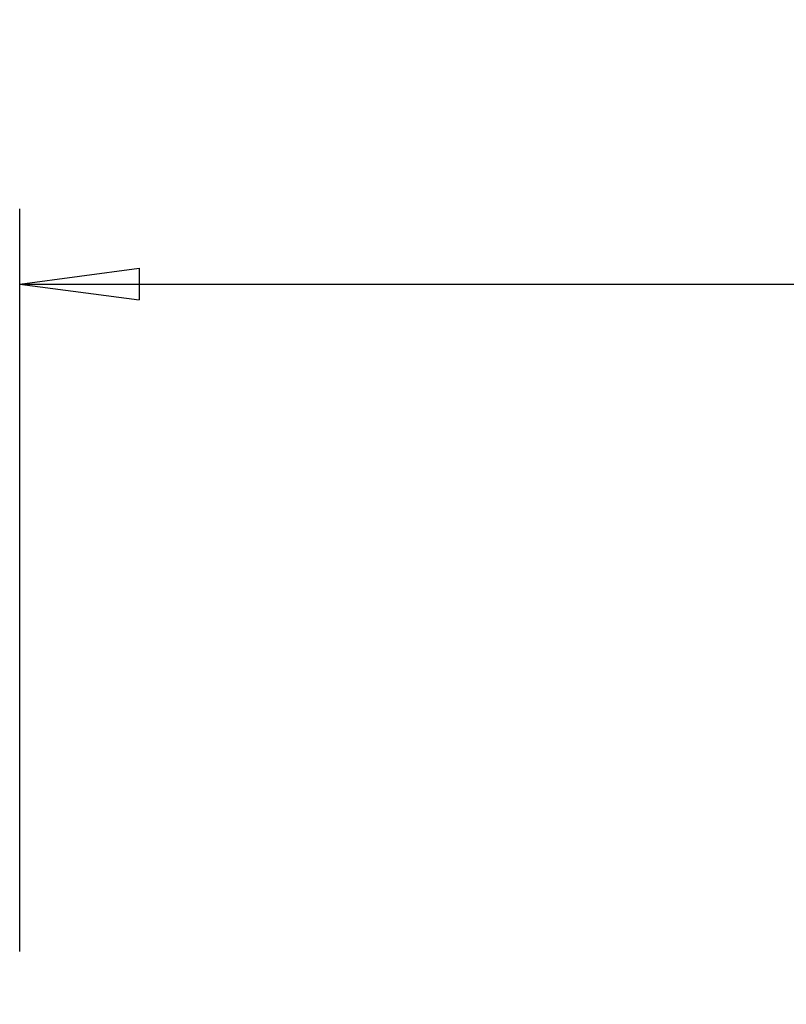
# Model space of a CAD drawing. Units: millimetres. Extents: x -47 to 110, y -36 to 54.
# Drawn here: x 0 to 20, y 26 to 52 of the extents above; entities that cross this region are included whole.
import ezdxf

# ---------------------------------------------------------------- set-up
doc = ezdxf.new("R2010")
doc.units = ezdxf.units.MM
doc.layers.get('0').update_dxf_attribs({"linetype": 'CONTINUOUS'})
doc.layers.add('2', color=7, linetype='CONTINUOUS')
doc.styles.add('DEFAULT', font='simplex.shx')
doc.dimstyles.get("Standard").update_dxf_attribs({"dimtxt": 0.18, "dimasz": 0.18, "dimexe": 0.18, "dimexo": 0.0625, "dimgap": 0.09, "dimtad": 1, "dimzin": 0, "dimdsep": 52, "dimtxsty": 'Standard', "dimcen": 0.09, "dimadec": 0, "dimazin": 0, "dimtfac": 1, "dimtdec": 4, "dimtofl": 0, "dimtmove": 0, "dimatfit": 3, "dimfxl": 1, "dimtolj": 1, "dimtzin": 0, "dimarcsym": 0})

# ---------------------------------------------------------------- blocks, each defined once
blk = doc.blocks.new('DimnDraft3D3')
at = {"layer": '2'}
for p, q in [((0, 27), (0, 46.75)), ((60, 12), (60, 46.75)), ((0, 44.75), (3.174998, 45.167997)), ((3.174998, 45.167997), (3.175002, 44.332003)), ((60, 44.75), (56.824998, 45.167997)), ((56.825002, 44.332003), (56.824998, 45.167997)), ((0, 44.75), (60, 44.75)), ((0, 44.75), (3.175002, 44.332003)), ((60, 44.75), (56.825002, 44.332003))]:
    blk.add_line(p, q, dxfattribs=at)
at = {"layer": '2', "insert": (28.496053, 45.875), "char_height": 4.5, "attachment_point": 7, "line_spacing_factor": 1.084337, "style": 'DEFAULT'}
blk.add_mtext('\\W01.000;\\fsimplex.shx,bigfont.shx;60 ', dxfattribs=at)
blk = doc.blocks.new('_CLOSED')
at = {"lineweight": -2}
for p, q in [((-1, 0.166667), (0, 0)), ((-1, 0.166667), (-1, -0.166667)), ((0, 0), (-1, -0.166667)), ((0, 0), (-1, 0))]:
    blk.add_line(p, q, dxfattribs=at)

msp = doc.modelspace()

# ---------------------------------------------------------------- dimensions: what is measured, and where the dimension line sits
at = {"layer": '2', "lineweight": -3}
dim = msp.add_linear_dim(base=(60, 44.75), p1=(0, 27), p2=(60, 12), dimstyle='Standard', override={"dimtxt": 4.5, "dimasz": 3.175, "dimexe": 2, "dimexo": 2, "dimgap": 2.25, "dimtad": 1, "dimtih": 0, "dimzin": 8, "dimpost": '<>', "dimtxsty": 'DEFAULT', "dimblk1": 'CLOSED', "dimblk2": 'CLOSED', "dimsah": 1, "dimclrd": 2, "dimclre": 2, "dimclrt": 7, "dimtofl": 1, "dimtmove": 0}, dxfattribs=at)
dim.commit()
dim.dimension.update_dxf_attribs({"geometry": 'DimnDraft3D3', "text_midpoint": (27.371, 44.75)})

doc.saveas('drawing.dxf')
